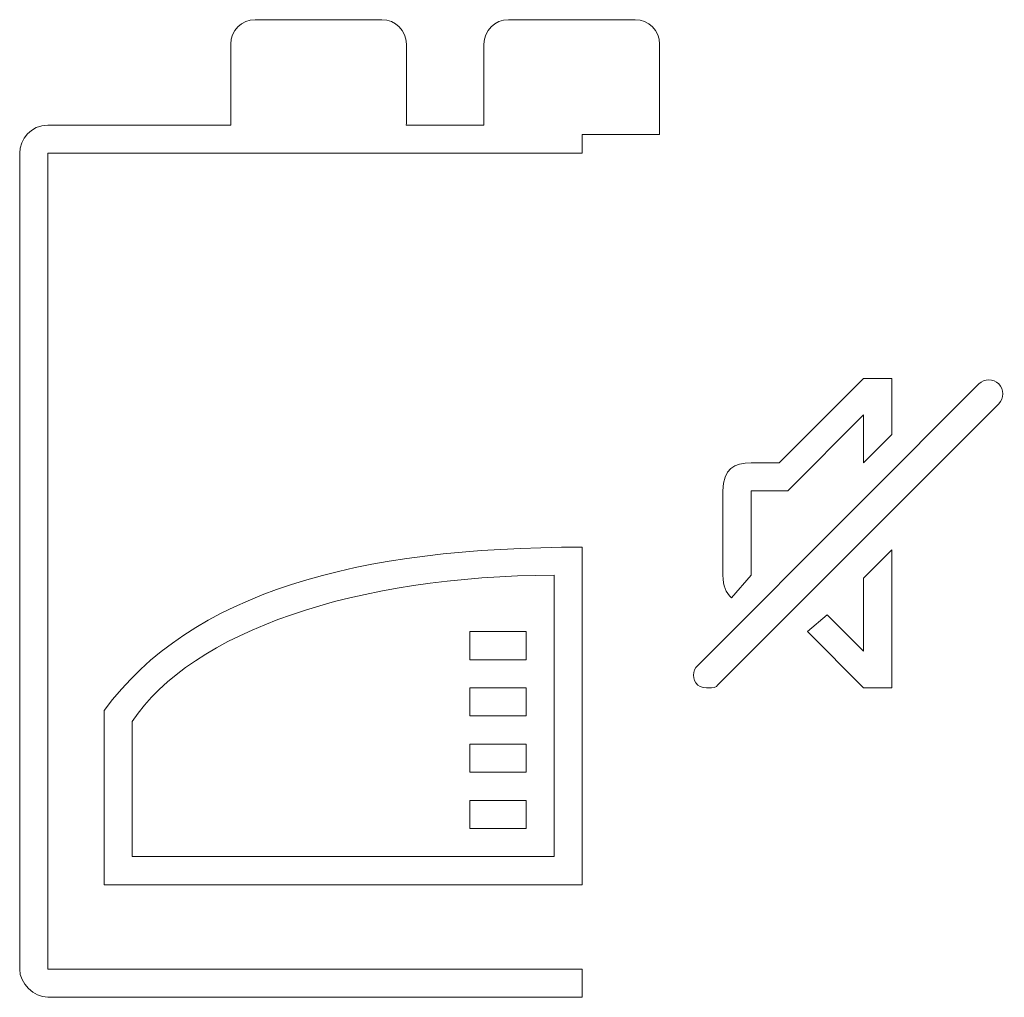
# Model space of a CAD drawing. Units: millimetres. Extents: x 5.01 to 9.14, y 5.01 to 9.11.
import ezdxf

# ---------------------------------------------------------------- set-up
doc = ezdxf.new("R2010")
doc.units = ezdxf.units.MM
doc.header["$MEASUREMENT"] = 0
doc.layers.add('Ebene 1', color=7, linetype='Continuous')

# ---------------------------------------------------------------- blocks, each defined once
blk = doc.blocks.new('block 2')
at = {"layer": 'Ebene 1', "color": 7, "lineweight": 5}
for points in [[(8.5498, 6.4568), (8.3964, 6.6102), (8.3138, 6.5394), (8.5498, 6.3034), (8.6678, 6.3034), (8.6678, 6.8816), (8.5498, 6.7636), (8.5498, 6.4568)], [(7.1339, 6.5394), (6.898, 6.5394), (6.898, 6.4214), (7.1339, 6.4214), (7.1339, 6.5394)], [(7.1339, 6.3034), (6.898, 6.3034), (6.898, 6.1854), (7.1339, 6.1854), (7.1339, 6.3034)], [(7.1339, 6.0674), (6.898, 6.0674), (6.898, 5.9494), (7.1339, 5.9494), (7.1339, 6.0674)], [(7.1339, 5.8315), (6.898, 5.8315), (6.898, 5.7135), (7.1339, 5.7135), (7.1339, 5.8315)]]:
    blk.add_lwpolyline(points, dxfattribs=at)
for points, knots in [([(7.5912, 9.1056), (7.5912, 9.1056), (7.0599, 9.1056), (7.0599, 9.1056), (7.0031, 9.1056), (6.957, 9.0595), (6.957, 9.0026), (6.957, 9.0026), (6.957, 8.6631), (6.957, 8.6631), (6.957, 8.6631), (6.6312, 8.6631), (6.6312, 8.6631), (6.6312, 8.665), (6.6322, 8.6665), (6.6322, 8.6683), (6.6322, 8.6683), (6.6322, 9.0026), (6.6322, 9.0026), (6.6322, 9.0595), (6.5861, 9.1056), (6.5293, 9.1056), (6.5293, 9.1056), (5.998, 9.1056), (5.998, 9.1056), (5.9412, 9.1056), (5.8951, 9.0595), (5.8951, 9.0026), (5.8951, 9.0026), (5.8951, 8.6683), (5.8951, 8.6683), (5.8951, 8.6665), (5.896, 8.665), (5.8961, 8.6631), (5.8961, 8.6631), (5.1282, 8.6631), (5.1282, 8.6631), (5.0574, 8.6631), (5.0102, 8.6041), (5.0102, 8.5452), (5.0102, 8.5452), (5.0102, 5.1235), (5.0102, 5.1235), (5.0102, 5.0645), (5.0692, 5.0056), (5.1282, 5.0056), (5.1282, 5.0056), (7.3699, 5.0056), (7.3699, 5.0056), (7.3699, 5.0056), (7.3699, 5.1235), (7.3699, 5.1235), (7.3699, 5.1235), (5.1282, 5.1235), (5.1282, 5.1235), (5.1282, 5.1235), (5.1282, 8.5452), (5.1282, 8.5452), (5.1282, 8.5452), (7.3699, 8.5452), (7.3699, 8.5452), (7.3699, 8.5452), (7.3699, 8.6234), (7.3699, 8.6234), (7.3699, 8.6234), (7.6941, 8.6234), (7.6941, 8.6234), (7.6941, 8.6234), (7.6941, 9.0026), (7.6941, 9.0026), (7.6941, 9.0595), (7.648, 9.1056), (7.5912, 9.1056)], [0, 0, 0, 0, 1, 1, 1, 2, 2, 2, 3, 3, 3, 4, 4, 4, 5, 5, 5, 6, 6, 6, 7, 7, 7, 8, 8, 8, 9, 9, 9, 10, 10, 10, 11, 11, 11, 12, 12, 12, 13, 13, 13, 14, 14, 14, 15, 15, 15, 16, 16, 16, 17, 17, 17, 18, 18, 18, 19, 19, 19, 20, 20, 20, 21, 21, 21, 22, 22, 22, 23, 23, 23, 24, 24, 24, 24]), ([(9.1161, 7.5777), (9.0925, 7.6013), (9.0571, 7.6013), (9.0335, 7.5777), (9.0335, 7.5777), (8.538, 7.0821), (8.538, 7.0821), (8.538, 7.0821), (7.8537, 6.3978), (7.8537, 6.3978), (7.8301, 6.3742), (7.8301, 6.3388), (7.8537, 6.3152), (7.8655, 6.3034), (7.8891, 6.3034), (7.9009, 6.3034), (7.9127, 6.3034), (7.9363, 6.3034), (7.9363, 6.3152), (7.9363, 6.3152), (9.1161, 7.4951), (9.1161, 7.4951), (9.1397, 7.5187), (9.1397, 7.5541), (9.1161, 7.5777)], [0, 0, 0, 0, 1, 1, 1, 2, 2, 2, 3, 3, 3, 4, 4, 4, 5, 5, 5, 6, 6, 6, 7, 7, 7, 8, 8, 8, 8]), ([(8.0778, 6.7754), (8.0778, 6.7754), (8.0778, 7.1293), (8.0778, 7.1293), (8.0778, 7.1293), (8.2312, 7.1293), (8.2312, 7.1293), (8.2312, 7.1293), (8.5498, 7.4479), (8.5498, 7.4479), (8.5498, 7.4479), (8.5498, 7.2473), (8.5498, 7.2473), (8.5498, 7.2473), (8.6678, 7.3653), (8.6678, 7.3653), (8.6678, 7.3653), (8.6678, 7.6013), (8.6678, 7.6013), (8.6678, 7.6013), (8.5498, 7.6013), (8.5498, 7.6013), (8.5498, 7.6013), (8.1958, 7.2473), (8.1958, 7.2473), (8.1958, 7.2473), (8.0778, 7.2473), (8.0778, 7.2473), (8.0071, 7.2473), (7.9599, 7.2237), (7.9599, 7.1293), (7.9599, 7.1293), (7.9599, 6.7754), (7.9599, 6.7754), (7.9599, 6.7282), (7.9717, 6.7046), (7.9953, 6.681), (7.9953, 6.681), (8.0778, 6.7754), (8.0778, 6.7754)], [0, 0, 0, 0, 1, 1, 1, 2, 2, 2, 3, 3, 3, 4, 4, 4, 5, 5, 5, 6, 6, 6, 7, 7, 7, 8, 8, 8, 9, 9, 9, 10, 10, 10, 11, 11, 11, 12, 12, 12, 13, 13, 13, 13]), ([(5.3642, 6.209), (5.3642, 6.209), (5.3642, 5.4775), (5.3642, 5.4775), (5.3642, 5.4775), (7.3699, 5.4775), (7.3699, 5.4775), (7.3699, 5.4775), (7.3699, 6.8933), (7.3699, 6.8933), (6.426, 6.8933), (5.7299, 6.7046), (5.3642, 6.209)], [0, 0, 0, 0, 1, 1, 1, 2, 2, 2, 3, 3, 3, 4, 4, 4, 4]), ([(7.2519, 6.7754), (7.2519, 6.7164), (7.2519, 6.032), (7.2519, 5.5955), (7.2519, 5.5955), (5.4822, 5.5955), (5.4822, 5.5955), (5.4822, 5.7725), (5.4822, 5.9612), (5.4822, 6.1618), (5.7299, 6.5394), (6.426, 6.7754), (7.2519, 6.7754)], [0, 0, 0, 0, 1, 1, 1, 2, 2, 2, 3, 3, 3, 4, 4, 4, 4])]:
    blk.add_open_spline(points, degree=3, knots=knots, dxfattribs=at)

msp = doc.modelspace()

# ---------------------------------------------------------------- block references
at = {"layer": 'Ebene 1'}
msp.add_blockref('block 2', (0, 0), dxfattribs=at)

doc.saveas('drawing.dxf')
